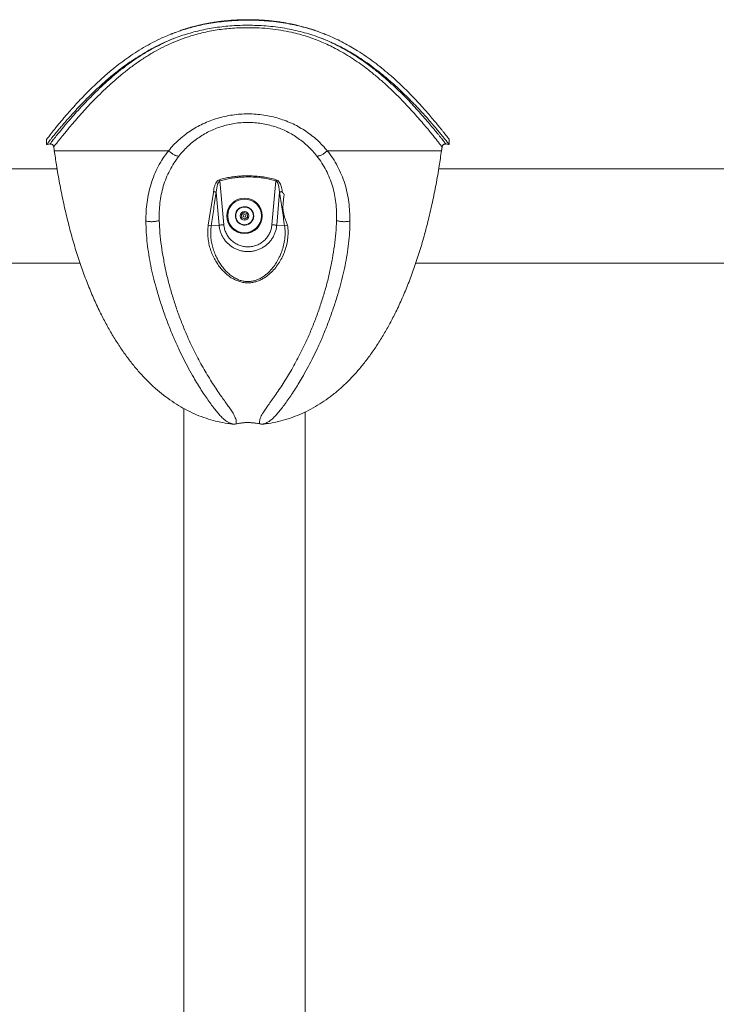
# Model space of a CAD drawing. Units: inches. Extents: x -17475 to 1020, y -133 to 182.
# Drawn here: x -167 to -142, y -23 to 13 of the extents above; entities that cross this region are included whole.
import ezdxf

# ---------------------------------------------------------------- set-up
doc = ezdxf.new("R2010")
doc.units = ezdxf.units.IN
doc.header["$MEASUREMENT"] = 0

msp = doc.modelspace()

# ---------------------------------------------------------------- linework, layer by layer
at = {"color": 7, "linetype": 'Continuous', "lineweight": 18}
for p, q in [((-161.425, 12.827), (-161.468, 12.813)), ((-156.488, 12.789), (-156.527, 12.802)), ((-156.421, 12.764), (-156.485, 12.788)), ((-161.812, 12.686), (-161.842, 12.674)), ((-166.477, 8.768), (-166.477, 8.579)), ((-151.548, 8.579), (-151.548, 8.769)), ((-166.09, 7.68), (-193.083, 7.68)), ((-125.192, 7.68), (-151.935, 7.68)), ((-160.062, 7.272), (-160.048, 7.228)), ((-160.048, 7.228), (-159.906, 5.602)), ((-158.12, 5.602), (-157.977, 7.228)), ((-157.963, 7.271), (-157.977, 7.228)), ((-160.082, 5.586), (-160.188, 6.807)), ((-157.837, 6.807), (-157.943, 5.586)), ((-159.253, 5.981), (-159.151, 6.055)), ((-159.24, 5.855), (-159.253, 5.981)), ((-159.124, 5.804), (-159.24, 5.855)), ((-159.151, 6.055), (-159.036, 6.004)), ((-159.022, 5.879), (-159.124, 5.804)), ((-159.036, 6.004), (-159.022, 5.879)), ((-160.371, 5.561), (-160.082, 5.586)), ((-159.056, 5.612), (-159.052, 5.599)), ((-159.007, 5.629), (-159.001, 5.616)), ((-157.654, 5.561), (-157.943, 5.586)), ((-193.083, 4.18), (-165.235, 4.18)), ((-152.79, 4.18), (-125.192, 4.18)), ((-161.388, -1.209), (-161.388, -101.592)), ((-156.888, -101.592), (-156.888, -1.339))]:
    msp.add_line(p, q, dxfattribs=at)
at = {"color": 8, "linetype": 'Continuous', "lineweight": 18}
for p, q in [((-161.956, 8.345), (-166.193, 8.345)), ((-156.07, 8.345), (-151.832, 8.345))]:
    msp.add_line(p, q, dxfattribs=at)
at = {"color": 7, "linetype": 'Continuous', "lineweight": 18, "flags": 128}
for points in [[(-166.214, 8.49), (-166.211, 8.472), (-166.209, 8.454), (-166.206, 8.436), (-166.203, 8.418), (-166.201, 8.4), (-166.198, 8.381), (-166.196, 8.363), (-166.193, 8.345)], [(-151.832, 8.345), (-151.829, 8.363), (-151.827, 8.381), (-151.824, 8.399), (-151.822, 8.417), (-151.819, 8.435), (-151.817, 8.453), (-151.814, 8.471), (-151.812, 8.489)], [(-160.048, 7.228), (-160.048, 7.228), (-160.072, 7.213), (-160.104, 7.173), (-160.136, 7.102), (-160.171, 6.956), (-160.188, 6.807), (-160.188, 6.807)], [(-157.837, 6.807), (-157.837, 6.807), (-157.863, 7.001), (-157.88, 7.072), (-157.904, 7.141), (-157.941, 7.201), (-157.967, 7.223), (-157.977, 7.228), (-157.977, 7.228)], [(-160.482, 5.583), (-160.446, 5.824), (-160.294, 6.792), (-160.294, 6.792)], [(-160.294, 6.792), (-160.294, 6.792), (-160.289, 6.831)]]:
    msp.add_lwpolyline(points, dxfattribs=at)
at = {"color": 7, "linetype": 'Continuous', "lineweight": 18}
for radius in [0.656, 0.625, 0.328, 0.164, 0.0469]:
    msp.add_circle((-159.138, 5.93), radius, dxfattribs=at)
for centre, radius, start, end in [((-159.138, 5.93), 0.342, 293.4812, 284.4812), ((-159.138, 5.93), 0.11, 126.2381, 186.2381), ((-159.138, 5.93), 0.11, 186.2381, 246.2381), ((-159.138, 5.93), 0.11, 66.2381, 126.2381), ((-159.138, 5.93), 0.11, 246.2381, 306.2381), ((-159.138, 5.93), 0.11, 6.2381, 66.2381), ((-159.138, 5.93), 0.11, 306.2381, 6.2381), ((-160.521, 5.105), 0.48, 71.8335, 85.3797), ((-157.504, 5.104), 0.481, 94.6365, 108.161)]:
    msp.add_arc(centre, radius, start, end, dxfattribs=at)
for points, knots in [([(-158.682, 13.18), (-158.785, 13.182), (-158.99, 13.188), (-159.298, 13.183), (-159.608, 13.167), (-159.919, 13.14), (-160.23, 13.101), (-160.533, 13.051), (-160.827, 12.99), (-161.111, 12.919), (-161.392, 12.836), (-161.668, 12.743), (-161.938, 12.639), (-162.234, 12.511), (-162.551, 12.356), (-162.883, 12.172), (-163.202, 11.974), (-163.508, 11.766), (-163.802, 11.549), (-164.107, 11.305), (-164.418, 11.035), (-164.732, 10.744), (-165.001, 10.477), (-165.231, 10.238), (-165.426, 10.027), (-165.608, 9.825), (-165.763, 9.646), (-165.896, 9.49), (-166.008, 9.355), (-166.111, 9.23), (-166.202, 9.116), (-166.283, 9.015), (-166.349, 8.931), (-166.402, 8.863), (-166.442, 8.812), (-166.467, 8.78), (-166.478, 8.765), (-166.476, 8.768), (-166.476, 8.768)], [0, 0, 0, 0, 0.022764, 0.045546, 0.068312, 0.091745, 0.115198, 0.13863, 0.161141, 0.18367, 0.206184, 0.229278, 0.252388, 0.275483, 0.307399, 0.339348, 0.371276, 0.404071, 0.436888, 0.469689, 0.512121, 0.554586, 0.59702, 0.629775, 0.662567, 0.69535, 0.728094, 0.754276, 0.78047, 0.806648, 0.833442, 0.860254, 0.887041, 0.913285, 0.939553, 0.965795, 0.993071, 1, 1, 1, 1]), ([(-156.643, 12.84), (-156.668, 12.849), (-156.759, 12.879), (-156.919, 12.926), (-157.114, 12.978), (-157.279, 13.017), (-157.444, 13.052), (-157.618, 13.085), (-157.825, 13.118), (-158.033, 13.146), (-158.242, 13.168), (-158.453, 13.185), (-158.666, 13.196), (-158.879, 13.202), (-159.094, 13.203), (-159.309, 13.198), (-159.523, 13.188), (-159.736, 13.172), (-159.948, 13.151), (-160.158, 13.124), (-160.366, 13.092), (-160.572, 13.054), (-160.775, 13.011), (-160.975, 12.962), (-161.158, 12.912), (-161.273, 12.876), (-161.323, 12.86)], [0, 0, 0, 0, 0.017257, 0.062592, 0.107316, 0.147117, 0.170768, 0.214992, 0.258997, 0.302895, 0.346776, 0.390717, 0.434791, 0.479089, 0.523677, 0.568136, 0.612533, 0.656923, 0.701283, 0.74559, 0.789821, 0.833958, 0.877998, 0.921799, 0.965909, 1, 1, 1, 1]), ([(-151.55, 8.768), (-151.55, 8.769), (-151.55, 8.769), (-151.567, 8.792), (-151.596, 8.829), (-151.634, 8.877), (-151.681, 8.938), (-151.739, 9.011), (-151.807, 9.096), (-151.894, 9.205), (-152.006, 9.342), (-152.147, 9.511), (-152.305, 9.696), (-152.48, 9.895), (-152.671, 10.106), (-152.894, 10.344), (-153.154, 10.609), (-153.456, 10.898), (-153.756, 11.167), (-154.05, 11.411), (-154.331, 11.63), (-154.628, 11.844), (-154.918, 12.035), (-155.196, 12.202), (-155.461, 12.348), (-155.738, 12.486), (-156.028, 12.615), (-156.33, 12.734), (-156.641, 12.84), (-156.96, 12.932), (-157.286, 13.01), (-157.622, 13.075), (-157.969, 13.125), (-158.324, 13.162), (-158.563, 13.174), (-158.682, 13.18)], [0, 0, 0, 0, 0.020677, 0.049426, 0.073119, 0.096831, 0.120526, 0.144813, 0.169116, 0.193405, 0.227821, 0.262272, 0.296698, 0.332065, 0.367456, 0.402829, 0.447246, 0.491698, 0.536117, 0.570398, 0.604716, 0.639025, 0.673293, 0.699955, 0.726629, 0.753286, 0.780578, 0.807889, 0.835176, 0.86213, 0.889108, 0.916059, 0.94403, 0.97203, 1, 1, 1, 1]), ([(-151.55, 8.579), (-151.55, 8.579), (-151.55, 8.58), (-151.569, 8.603), (-151.599, 8.641), (-151.638, 8.69), (-151.687, 8.751), (-151.747, 8.825), (-151.817, 8.911), (-151.907, 9.02), (-152.022, 9.158), (-152.166, 9.326), (-152.326, 9.511), (-152.504, 9.71), (-152.698, 9.92), (-152.925, 10.158), (-153.187, 10.422), (-153.492, 10.71), (-153.794, 10.978), (-154.089, 11.223), (-154.371, 11.442), (-154.669, 11.656), (-154.959, 11.847), (-155.237, 12.015), (-155.501, 12.161), (-155.777, 12.299), (-156.066, 12.428), (-156.367, 12.547), (-156.676, 12.653), (-156.991, 12.745), (-157.312, 12.822), (-157.644, 12.887), (-157.986, 12.937), (-158.336, 12.972), (-158.672, 12.992), (-158.992, 12.998), (-159.295, 12.994), (-159.6, 12.978), (-159.907, 12.951), (-160.213, 12.913), (-160.512, 12.863), (-160.802, 12.802), (-161.084, 12.73), (-161.362, 12.648), (-161.636, 12.554), (-161.904, 12.451), (-162.199, 12.323), (-162.516, 12.166), (-162.849, 11.98), (-163.17, 11.781), (-163.477, 11.571), (-163.772, 11.353), (-164.078, 11.108), (-164.391, 10.84), (-164.705, 10.55), (-164.974, 10.285), (-165.205, 10.049), (-165.402, 9.84), (-165.584, 9.639), (-165.742, 9.461), (-165.878, 9.305), (-165.993, 9.169), (-166.099, 9.043), (-166.193, 8.929), (-166.276, 8.828), (-166.345, 8.743), (-166.399, 8.675), (-166.44, 8.624), (-166.466, 8.591), (-166.478, 8.576), (-166.476, 8.579), (-166.475, 8.579)], [0, 0, 0, 0, 0.010513, 0.024696, 0.036422, 0.048156, 0.059883, 0.071903, 0.083931, 0.095952, 0.112764, 0.129593, 0.14641, 0.163689, 0.180979, 0.198261, 0.219877, 0.241511, 0.263128, 0.279811, 0.296512, 0.313208, 0.329885, 0.342806, 0.355732, 0.368651, 0.381873, 0.395106, 0.408326, 0.421277, 0.43424, 0.44719, 0.460624, 0.474073, 0.487507, 0.498997, 0.510496, 0.521986, 0.533809, 0.545641, 0.557464, 0.568898, 0.580341, 0.591776, 0.603505, 0.615242, 0.626972, 0.64337, 0.659786, 0.676191, 0.693039, 0.709899, 0.72675, 0.748381, 0.770029, 0.791661, 0.808358, 0.825074, 0.841786, 0.858478, 0.872075, 0.885679, 0.899275, 0.913196, 0.927126, 0.941044, 0.954672, 0.968313, 0.981941, 0.996101, 1, 1, 1, 1]), ([(-161.83, 12.679), (-161.755, 12.709), (-161.654, 12.75), (-161.549, 12.785), (-161.523, 12.793)], [0, 0, 0, 0, 0.746697, 1, 1, 1, 1]), ([(-161.328, 12.859), (-161.342, 12.855), (-161.407, 12.835), (-161.47, 12.813), (-161.52, 12.795)], [0, 0, 0, 0, 0.214126, 1, 1, 1, 1]), ([(-156.583, 12.822), (-156.585, 12.823), (-156.624, 12.836), (-156.664, 12.848), (-156.702, 12.86)], [0, 0, 0, 0, 0.054236, 1, 1, 1, 1]), ([(-162.252, 12.285), (-162.226, 12.298), (-162.082, 12.373), (-161.917, 12.446), (-161.774, 12.5), (-161.761, 12.505)], [0, 0, 0, 0, 0.1684206, 0.9205561, 1, 1, 1, 1]), ([(-161.83, 12.68), (-161.838, 12.677), (-161.855, 12.67), (-161.872, 12.663), (-161.881, 12.66)], [0, 0, 0, 0, 0.499961, 1, 1, 1, 1]), ([(-161.813, 12.688), (-161.821, 12.684), (-161.837, 12.678), (-161.854, 12.671), (-161.862, 12.668)], [0, 0, 0, 0, 0.522629, 1, 1, 1, 1]), ([(-156.272, 12.508), (-156.25, 12.5), (-156.135, 12.456), (-155.936, 12.366), (-155.758, 12.281), (-155.67, 12.235), (-155.666, 12.233)], [0, 0, 0, 0, 0.10341, 0.542708, 0.981744, 1, 1, 1, 1]), ([(-156.153, 12.664), (-156.161, 12.667), (-156.178, 12.674), (-156.194, 12.68), (-156.203, 12.684)], [0, 0, 0, 0, 0.4771939, 1, 1, 1, 1]), ([(-156.144, 12.658), (-156.159, 12.665), (-156.176, 12.673), (-156.194, 12.68), (-156.196, 12.68)], [0, 0, 0, 0, 0.889857, 1, 1, 1, 1]), ([(-161.956, 8.345), (-161.898, 8.413), (-161.782, 8.549), (-161.59, 8.736), (-161.383, 8.911), (-161.162, 9.071), (-160.928, 9.215), (-160.68, 9.344), (-160.421, 9.455), (-160.151, 9.547), (-159.872, 9.62), (-159.587, 9.673), (-159.296, 9.705), (-159.004, 9.715), (-158.712, 9.703), (-158.422, 9.671), (-158.138, 9.617), (-157.861, 9.543), (-157.594, 9.451), (-157.337, 9.34), (-157.091, 9.212), (-156.857, 9.067), (-156.637, 8.907), (-156.432, 8.733), (-156.242, 8.547), (-156.127, 8.413), (-156.07, 8.345)], [0, 0, 0, 0, 0.0415928, 0.0829347, 0.1241852, 0.1660966, 0.2076383, 0.2489824, 0.2913038, 0.333207, 0.3749017, 0.417224, 0.4593012, 0.5013404, 0.5432917, 0.5852811, 0.6275218, 0.6687981, 0.7102968, 0.7522071, 0.7935061, 0.835002, 0.8768675, 0.9177679, 0.95876, 1, 1, 1, 1]), ([(-156.452, 8.144), (-156.503, 8.206), (-156.604, 8.329), (-156.771, 8.5), (-156.95, 8.659), (-157.142, 8.805), (-157.346, 8.938), (-157.561, 9.055), (-157.784, 9.157), (-158.016, 9.241), (-158.256, 9.308), (-158.502, 9.357), (-158.753, 9.387), (-159.005, 9.398), (-159.258, 9.388), (-159.509, 9.36), (-159.756, 9.312), (-159.997, 9.245), (-160.232, 9.161), (-160.457, 9.059), (-160.673, 8.941), (-160.877, 8.809), (-161.071, 8.662), (-161.252, 8.502), (-161.421, 8.33), (-161.522, 8.206), (-161.573, 8.144)], [0, 0, 0, 0, 0.042029, 0.083719, 0.125286, 0.166946, 0.208896, 0.250607, 0.291907, 0.333078, 0.374428, 0.416161, 0.457533, 0.498687, 0.539989, 0.581671, 0.623197, 0.66462, 0.706303, 0.74821, 0.789918, 0.831655, 0.873653, 0.915762, 0.957814, 1, 1, 1, 1]), ([(-166.478, 8.577), (-166.457, 8.58), (-166.415, 8.586), (-166.373, 8.592), (-166.352, 8.595)], [0, 0, 0, 0, 0.5000025, 1, 1, 1, 1]), ([(-166.353, 8.594), (-166.346, 8.595), (-166.33, 8.596), (-166.304, 8.592), (-166.277, 8.581), (-166.252, 8.563), (-166.232, 8.541), (-166.22, 8.516), (-166.214, 8.499), (-166.214, 8.49), (-166.214, 8.49)], [0, 0, 0, 0, 0.101807, 0.249693, 0.404773, 0.562393, 0.721971, 0.864344, 0.993284, 1, 1, 1, 1]), ([(-151.811, 8.489), (-151.81, 8.494), (-151.808, 8.508), (-151.799, 8.53), (-151.782, 8.555), (-151.759, 8.575), (-151.732, 8.589), (-151.705, 8.595), (-151.685, 8.596), (-151.675, 8.594), (-151.672, 8.594)], [0, 0, 0, 0, 0.072564, 0.219539, 0.374078, 0.531409, 0.691862, 0.83481, 0.964269, 1, 1, 1, 1]), ([(-151.673, 8.595), (-151.652, 8.592), (-151.61, 8.586), (-151.568, 8.58), (-151.547, 8.577)], [0, 0, 0, 0, 0.4999964, 1, 1, 1, 1]), ([(-166.192, 8.345), (-166.167, 8.169), (-166.109, 7.764), (-165.999, 7.139), (-165.866, 6.471), (-165.716, 5.821), (-165.551, 5.188), (-165.371, 4.577), (-165.176, 3.99), (-164.967, 3.428), (-164.744, 2.89), (-164.515, 2.395), (-164.282, 1.941), (-164.048, 1.528), (-163.804, 1.136), (-163.549, 0.766), (-163.286, 0.421), (-163.013, 0.1), (-162.733, -0.196), (-162.443, -0.469), (-162.142, -0.72), (-161.83, -0.947), (-161.506, -1.151), (-161.172, -1.329), (-160.829, -1.481), (-160.48, -1.605), (-160.123, -1.7), (-159.823, -1.761), (-159.64, -1.779), (-159.579, -1.785)], [0, 0, 0, 0, 0.041208, 0.094672, 0.146826, 0.198684, 0.249156, 0.298239, 0.345929, 0.39223, 0.437151, 0.480704, 0.518374, 0.554999, 0.590605, 0.625225, 0.658904, 0.691112, 0.722516, 0.753181, 0.783184, 0.813142, 0.842607, 0.871695, 0.90053, 0.929251, 0.957488, 0.985897, 1, 1, 1, 1]), ([(-162.796, 5.735), (-162.794, 5.853), (-162.791, 6.09), (-162.757, 6.441), (-162.697, 6.785), (-162.609, 7.122), (-162.492, 7.45), (-162.343, 7.765), (-162.168, 8.067), (-162.027, 8.252), (-161.956, 8.345)], [0, 0, 0, 0, 0.124647, 0.248465, 0.372036, 0.496137, 0.621681, 0.74757, 0.873344, 1, 1, 1, 1]), ([(-161.573, 8.144), (-161.636, 8.059), (-161.761, 7.89), (-161.917, 7.615), (-162.05, 7.328), (-162.154, 7.029), (-162.231, 6.722), (-162.281, 6.408), (-162.305, 6.086), (-162.303, 5.868), (-162.302, 5.759)], [0, 0, 0, 0, 0.124964, 0.249443, 0.37437, 0.499283, 0.623181, 0.747217, 0.872523, 1, 1, 1, 1]), ([(-161.956, 8.345), (-161.938, 8.33), (-161.904, 8.299), (-161.852, 8.258), (-161.801, 8.222), (-161.751, 8.193), (-161.703, 8.171), (-161.657, 8.155), (-161.613, 8.145), (-161.586, 8.144), (-161.573, 8.144)], [0, 0, 0, 0, 0.139365, 0.266819, 0.385681, 0.500004, 0.614332, 0.733188, 0.860648, 1, 1, 1, 1]), ([(-158.446, -1.785), (-158.381, -1.778), (-158.191, -1.759), (-157.883, -1.696), (-157.522, -1.597), (-157.173, -1.471), (-156.835, -1.32), (-156.508, -1.144), (-156.19, -0.943), (-155.879, -0.717), (-155.576, -0.464), (-155.281, -0.186), (-154.997, 0.117), (-154.722, 0.443), (-154.459, 0.79), (-154.208, 1.156), (-153.968, 1.542), (-153.739, 1.949), (-153.509, 2.397), (-153.282, 2.888), (-153.059, 3.425), (-152.85, 3.987), (-152.656, 4.572), (-152.477, 5.177), (-152.314, 5.801), (-152.165, 6.442), (-152.032, 7.104), (-151.92, 7.74), (-151.861, 8.157), (-151.835, 8.345)], [0, 0, 0, 0, 0.015139, 0.044053, 0.072797, 0.101521, 0.129854, 0.158436, 0.187387, 0.216815, 0.247369, 0.278611, 0.310622, 0.343469, 0.377214, 0.411276, 0.44629, 0.482288, 0.519294, 0.562752, 0.60757, 0.653762, 0.701338, 0.7503, 0.799735, 0.8505, 0.902586, 0.955982, 1, 1, 1, 1]), ([(-156.07, 8.345), (-156.087, 8.33), (-156.121, 8.299), (-156.173, 8.258), (-156.225, 8.222), (-156.274, 8.193), (-156.322, 8.171), (-156.368, 8.155), (-156.413, 8.145), (-156.439, 8.144), (-156.452, 8.144)], [0, 0, 0, 0, 0.139347, 0.266798, 0.385667, 0.500005, 0.61434, 0.73321, 0.860661, 1, 1, 1, 1]), ([(-155.723, 5.759), (-155.722, 5.869), (-155.72, 6.087), (-155.745, 6.41), (-155.795, 6.726), (-155.872, 7.034), (-155.977, 7.332), (-156.109, 7.618), (-156.265, 7.891), (-156.39, 8.059), (-156.452, 8.144)], [0, 0, 0, 0, 0.127821, 0.253663, 0.378255, 0.502765, 0.62768, 0.751665, 0.875464, 1, 1, 1, 1]), ([(-156.07, 8.345), (-155.999, 8.253), (-155.858, 8.068), (-155.683, 7.768), (-155.535, 7.454), (-155.417, 7.127), (-155.329, 6.789), (-155.269, 6.443), (-155.235, 6.091), (-155.231, 5.854), (-155.229, 5.735)], [0, 0, 0, 0, 0.1262238, 0.2513135, 0.3762574, 0.5018086, 0.62653, 0.7506607, 0.8750113, 1, 1, 1, 1]), ([(-160.062, 7.272), (-159.995, 7.291), (-159.862, 7.329), (-159.656, 7.368), (-159.446, 7.395), (-159.197, 7.413), (-158.938, 7.416), (-158.671, 7.403), (-158.433, 7.378), (-158.196, 7.338), (-158.041, 7.293), (-157.963, 7.271)], [0, 0, 0, 0, 0.097965, 0.195953, 0.295687, 0.395437, 0.548855, 0.66063, 0.772386, 0.886213, 1, 1, 1, 1]), ([(-157.977, 7.228), (-158.044, 7.248), (-158.177, 7.287), (-158.381, 7.327), (-158.625, 7.359), (-158.91, 7.376), (-159.194, 7.372), (-159.438, 7.354), (-159.643, 7.327), (-159.847, 7.288), (-159.981, 7.248), (-160.048, 7.228)], [0, 0, 0, 0, 0.098957, 0.198082, 0.29712, 0.451011, 0.604921, 0.70291, 0.800882, 0.900454, 1, 1, 1, 1]), ([(-160.289, 6.831), (-160.284, 6.866), (-160.273, 6.937), (-160.245, 7.041), (-160.206, 7.135), (-160.158, 7.209), (-160.107, 7.254), (-160.074, 7.267), (-160.062, 7.272)], [0, 0, 0, 0, 0.208547, 0.417261, 0.624508, 0.800733, 0.926641, 1, 1, 1, 1]), ([(-157.963, 7.271), (-157.944, 7.263), (-157.911, 7.248), (-157.875, 7.214), (-157.841, 7.17), (-157.808, 7.109), (-157.777, 7.026), (-157.752, 6.934), (-157.741, 6.865), (-157.736, 6.831)], [0, 0, 0, 0, 0.1174331, 0.1994852, 0.2817501, 0.4393256, 0.5974009, 0.7986213, 1, 1, 1, 1]), ([(-160.188, 6.807), (-160.22, 6.599), (-160.283, 6.185), (-160.342, 5.769), (-160.371, 5.561)], [0, 0, 0, 0, 0.499962, 1, 1, 1, 1]), ([(-160.188, 6.807), (-160.195, 6.809), (-160.209, 6.814), (-160.234, 6.821), (-160.261, 6.827), (-160.28, 6.829), (-160.289, 6.831)], [0, 0, 0, 0, 0.249995, 0.499997, 0.749995, 1, 1, 1, 1]), ([(-157.736, 6.831), (-157.745, 6.83), (-157.764, 6.827), (-157.791, 6.821), (-157.816, 6.815), (-157.83, 6.81), (-157.837, 6.807)], [0, 0, 0, 0, 0.25, 0.500005, 0.749996, 1, 1, 1, 1]), ([(-157.654, 5.561), (-157.683, 5.769), (-157.742, 6.185), (-157.805, 6.6), (-157.837, 6.807)], [0, 0, 0, 0, 0.499979, 1, 1, 1, 1]), ([(-157.73, 6.79), (-157.73, 6.79), (-157.647, 6.79), (-157.788, 6.156), (-157.652, 5.838), (-157.543, 5.583)], [0, 0, 0, 0, 0, 0.199471, 1, 1, 1, 1]), ([(-157.736, 6.831), (-157.733, 6.818), (-157.731, 6.804), (-157.73, 6.79), (-157.73, 6.79)], [0, 0, 0, 0, 0.999778, 1, 1, 1, 1]), ([(-162.796, 5.735), (-162.773, 5.731), (-162.73, 5.724), (-162.663, 5.717), (-162.597, 5.714), (-162.532, 5.715), (-162.47, 5.72), (-162.411, 5.729), (-162.353, 5.742), (-162.32, 5.753), (-162.302, 5.759)], [0, 0, 0, 0, 0.141746, 0.269691, 0.387539, 0.499999, 0.61246, 0.730306, 0.85825, 1, 1, 1, 1]), ([(-159.58, -1.789), (-159.582, -1.788), (-159.586, -1.787), (-159.616, -1.777), (-159.654, -1.764), (-159.698, -1.745), (-159.764, -1.712), (-159.853, -1.653), (-159.962, -1.556), (-160.076, -1.436), (-160.196, -1.293), (-160.325, -1.129), (-160.459, -0.945), (-160.599, -0.745), (-160.74, -0.531), (-160.882, -0.304), (-161.04, -0.04), (-161.211, 0.265), (-161.392, 0.611), (-161.577, 0.99), (-161.764, 1.406), (-161.949, 1.858), (-162.12, 2.321), (-162.278, 2.794), (-162.412, 3.247), (-162.527, 3.678), (-162.618, 4.084), (-162.692, 4.493), (-162.748, 4.905), (-162.787, 5.32), (-162.793, 5.596), (-162.796, 5.735)], [0, 0, 0, 0, 0.01314, 0.026221, 0.039237, 0.052257, 0.065295, 0.097922, 0.130264, 0.16237, 0.194397, 0.226515, 0.258816, 0.290839, 0.322605, 0.354245, 0.38586, 0.427977, 0.469643, 0.510961, 0.560266, 0.609425, 0.658574, 0.707756, 0.756792, 0.797455, 0.837971, 0.8784, 0.918816, 0.959306, 1, 1, 1, 1]), ([(-162.302, 5.759), (-162.295, 5.604), (-162.28, 5.293), (-162.224, 4.824), (-162.15, 4.356), (-162.057, 3.885), (-161.943, 3.414), (-161.809, 2.948), (-161.66, 2.487), (-161.496, 2.037), (-161.318, 1.598), (-161.145, 1.212), (-160.982, 0.876), (-160.832, 0.587), (-160.677, 0.307), (-160.519, 0.037), (-160.36, -0.221), (-160.202, -0.464), (-160.053, -0.682), (-159.916, -0.877), (-159.794, -1.047), (-159.683, -1.204), (-159.598, -1.329), (-159.537, -1.432), (-159.495, -1.515), (-159.463, -1.597), (-159.443, -1.675), (-159.44, -1.737), (-159.45, -1.775), (-159.453, -1.78), (-159.455, -1.782)], [0, 0, 0, 0, 0.046752, 0.093712, 0.140856, 0.188172, 0.236069, 0.284622, 0.333313, 0.381974, 0.430658, 0.479515, 0.514616, 0.549986, 0.585743, 0.621721, 0.657752, 0.693996, 0.730649, 0.763117, 0.795476, 0.827783, 0.860145, 0.879647, 0.899337, 0.919404, 0.940102, 0.961883, 0.980859, 1, 1, 1, 1]), ([(-157.543, 5.583), (-157.536, 5.526), (-157.522, 5.411), (-157.522, 5.237), (-157.538, 5.04), (-157.58, 4.821), (-157.655, 4.585), (-157.754, 4.363), (-157.875, 4.157), (-158.016, 3.969), (-158.16, 3.819), (-158.296, 3.705), (-158.421, 3.62), (-158.551, 3.55), (-158.688, 3.497), (-158.834, 3.46), (-158.992, 3.444), (-159.157, 3.454), (-159.317, 3.49), (-159.476, 3.55), (-159.631, 3.635), (-159.782, 3.746), (-159.921, 3.874), (-160.047, 4.018), (-160.159, 4.174), (-160.26, 4.345), (-160.348, 4.532), (-160.42, 4.735), (-160.471, 4.943), (-160.499, 5.156), (-160.507, 5.37), (-160.49, 5.512), (-160.482, 5.583)], [0, 0, 0, 0, 0.029548, 0.059166, 0.088727, 0.131723, 0.174875, 0.217902, 0.25951, 0.301224, 0.342781, 0.368865, 0.394995, 0.421027, 0.445139, 0.469234, 0.496675, 0.524113, 0.551245, 0.578406, 0.610299, 0.642228, 0.675967, 0.709862, 0.743802, 0.777599, 0.815133, 0.852747, 0.890266, 0.926821, 0.963476, 1, 1, 1, 1]), ([(-160.371, 5.561), (-160.379, 5.493), (-160.395, 5.359), (-160.389, 5.156), (-160.364, 4.954), (-160.318, 4.755), (-160.253, 4.56), (-160.172, 4.379), (-160.08, 4.212), (-159.977, 4.06), (-159.86, 3.918), (-159.731, 3.791), (-159.591, 3.681), (-159.447, 3.596), (-159.298, 3.536), (-159.148, 3.5), (-158.993, 3.491), (-158.845, 3.506), (-158.708, 3.543), (-158.581, 3.596), (-158.459, 3.666), (-158.344, 3.751), (-158.216, 3.864), (-158.084, 4.011), (-157.953, 4.196), (-157.843, 4.396), (-157.752, 4.611), (-157.684, 4.837), (-157.646, 5.046), (-157.632, 5.234), (-157.633, 5.398), (-157.647, 5.506), (-157.654, 5.561)], [0, 0, 0, 0, 0.036329, 0.072781, 0.109144, 0.146918, 0.184783, 0.222573, 0.25669, 0.29094, 0.325145, 0.359197, 0.391058, 0.422876, 0.449642, 0.476372, 0.503263, 0.530158, 0.553911, 0.577686, 0.60369, 0.629801, 0.655866, 0.697832, 0.739951, 0.78197, 0.825245, 0.868632, 0.911874, 0.941237, 0.970652, 1, 1, 1, 1]), ([(-159.906, 5.602), (-159.922, 5.6), (-159.955, 5.597), (-160.002, 5.593), (-160.045, 5.589), (-160.069, 5.587), (-160.082, 5.586)], [0, 0, 0, 0, 0.255088, 0.499993, 0.744906, 1, 1, 1, 1]), ([(-157.943, 5.586), (-157.949, 5.542), (-157.96, 5.454), (-157.996, 5.326), (-158.048, 5.204), (-158.114, 5.088), (-158.193, 4.982), (-158.286, 4.886), (-158.389, 4.803), (-158.502, 4.733), (-158.623, 4.677), (-158.749, 4.636), (-158.88, 4.612), (-159.013, 4.604), (-159.145, 4.612), (-159.276, 4.636), (-159.403, 4.677), (-159.523, 4.733), (-159.636, 4.803), (-159.739, 4.886), (-159.832, 4.982), (-159.911, 5.088), (-159.978, 5.204), (-160.029, 5.326), (-160.065, 5.454), (-160.076, 5.542), (-160.082, 5.586)], [0, 0, 0, 0, 0.041666, 0.083332, 0.124999, 0.166665, 0.208332, 0.249999, 0.291666, 0.333332, 0.375, 0.416666, 0.458333, 0.5, 0.541667, 0.583334, 0.625, 0.666668, 0.708334, 0.750001, 0.791668, 0.833335, 0.875001, 0.916668, 0.958334, 1, 1, 1, 1]), ([(-159.906, 5.602), (-159.898, 5.547), (-159.882, 5.437), (-159.821, 5.281), (-159.734, 5.139), (-159.622, 5.015), (-159.489, 4.914), (-159.339, 4.839), (-159.179, 4.794), (-159.013, 4.778), (-158.846, 4.794), (-158.686, 4.839), (-158.536, 4.914), (-158.403, 5.015), (-158.291, 5.139), (-158.204, 5.281), (-158.143, 5.437), (-158.127, 5.547), (-158.12, 5.602)], [0, 0, 0, 0, 0.062504, 0.125002, 0.187499, 0.250001, 0.3125, 0.375, 0.4375, 0.5, 0.5625, 0.625, 0.6875, 0.749999, 0.812501, 0.874998, 0.937496, 1, 1, 1, 1]), ([(-158.57, -1.782), (-158.572, -1.78), (-158.575, -1.775), (-158.584, -1.739), (-158.583, -1.687), (-158.568, -1.617), (-158.539, -1.534), (-158.494, -1.441), (-158.429, -1.333), (-158.343, -1.204), (-158.231, -1.048), (-158.109, -0.877), (-157.972, -0.683), (-157.824, -0.464), (-157.665, -0.221), (-157.506, 0.036), (-157.348, 0.306), (-157.194, 0.587), (-157.044, 0.876), (-156.88, 1.211), (-156.707, 1.597), (-156.529, 2.036), (-156.365, 2.487), (-156.216, 2.948), (-156.082, 3.413), (-155.968, 3.885), (-155.875, 4.355), (-155.801, 4.824), (-155.745, 5.292), (-155.73, 5.604), (-155.723, 5.759)], [0, 0, 0, 0, 0.019137, 0.038113, 0.056353, 0.073788, 0.09624, 0.118171, 0.139844, 0.1722, 0.204501, 0.236854, 0.269317, 0.305966, 0.342203, 0.378228, 0.4142, 0.449954, 0.485324, 0.520429, 0.569297, 0.617994, 0.666667, 0.715385, 0.763914, 0.811795, 0.859108, 0.906256, 0.953227, 1, 1, 1, 1]), ([(-155.229, 5.735), (-155.232, 5.596), (-155.238, 5.319), (-155.277, 4.905), (-155.333, 4.493), (-155.407, 4.084), (-155.498, 3.677), (-155.613, 3.247), (-155.747, 2.794), (-155.905, 2.321), (-156.076, 1.857), (-156.261, 1.405), (-156.448, 0.99), (-156.633, 0.61), (-156.815, 0.264), (-156.986, -0.04), (-157.143, -0.305), (-157.286, -0.531), (-157.427, -0.745), (-157.566, -0.946), (-157.701, -1.129), (-157.829, -1.293), (-157.95, -1.436), (-158.063, -1.556), (-158.173, -1.653), (-158.261, -1.712), (-158.328, -1.745), (-158.371, -1.764), (-158.409, -1.777), (-158.439, -1.787), (-158.443, -1.788), (-158.445, -1.789)], [0, 0, 0, 0, 0.040712, 0.081212, 0.121634, 0.162064, 0.202575, 0.24323, 0.292237, 0.341448, 0.390612, 0.439786, 0.4891, 0.530423, 0.572089, 0.614201, 0.645811, 0.677446, 0.709208, 0.741226, 0.773521, 0.805634, 0.837655, 0.869756, 0.902093, 0.934715, 0.947751, 0.960769, 0.973784, 0.986863, 1, 1, 1, 1]), ([(-158.12, 5.602), (-158.103, 5.6), (-158.07, 5.597), (-158.023, 5.593), (-157.98, 5.589), (-157.956, 5.587), (-157.943, 5.586)], [0, 0, 0, 0, 0.255088, 0.499993, 0.744906, 1, 1, 1, 1]), ([(-155.229, 5.735), (-155.252, 5.731), (-155.295, 5.724), (-155.363, 5.717), (-155.429, 5.714), (-155.493, 5.715), (-155.555, 5.72), (-155.615, 5.729), (-155.672, 5.742), (-155.706, 5.753), (-155.723, 5.759)], [0, 0, 0, 0, 0.14174, 0.26968, 0.387534, 0.500002, 0.612469, 0.730321, 0.858266, 1, 1, 1, 1]), ([(-159.58, -1.789), (-159.559, -1.79), (-159.517, -1.793), (-159.475, -1.786), (-159.455, -1.782)], [0, 0, 0, 0, 0.499998, 1, 1, 1, 1]), ([(-159.455, -1.782), (-159.434, -1.778), (-159.389, -1.767), (-159.326, -1.757), (-159.269, -1.749), (-159.22, -1.743), (-159.173, -1.739), (-159.125, -1.735), (-159.092, -1.734), (-159.075, -1.733), (-159.074, -1.733)], [0, 0, 0, 0, 0.16594, 0.359775, 0.49658, 0.617941, 0.742323, 0.868847, 0.995442, 1, 1, 1, 1]), ([(-159.074, -1.733), (-159.074, -1.733), (-159.072, -1.733), (-159.062, -1.732), (-159.046, -1.731), (-159.029, -1.731), (-159.017, -1.731), (-159.013, -1.731)], [0, 0, 0, 0, 0.181878, 0.405207, 0.629288, 0.853783, 1, 1, 1, 1]), ([(-159.013, -1.731), (-159.006, -1.731), (-158.992, -1.731), (-158.973, -1.732), (-158.959, -1.733), (-158.951, -1.733), (-158.951, -1.733), (-158.951, -1.733)], [0, 0, 0, 0, 0.2237128, 0.447402, 0.6716381, 0.8962099, 1, 1, 1, 1]), ([(-158.951, -1.733), (-158.94, -1.734), (-158.91, -1.735), (-158.865, -1.738), (-158.811, -1.742), (-158.743, -1.75), (-158.661, -1.762), (-158.601, -1.776), (-158.57, -1.783)], [0, 0, 0, 0, 0.0899893, 0.2279381, 0.355259, 0.5156054, 0.7591185, 1, 1, 1, 1]), ([(-158.57, -1.782), (-158.55, -1.786), (-158.508, -1.793), (-158.466, -1.79), (-158.445, -1.789)], [0, 0, 0, 0, 0.500002, 1, 1, 1, 1])]:
    msp.add_open_spline(points, degree=3, knots=knots, dxfattribs=at)
at = {"color": 8, "linetype": 'Continuous', "lineweight": 18}
for points, knots in [([(-161.523, 12.793), (-161.458, 12.816), (-161.301, 12.87), (-161.046, 12.943), (-160.759, 13.014), (-160.468, 13.073), (-160.169, 13.122), (-159.863, 13.159), (-159.552, 13.184), (-159.235, 13.198), (-158.915, 13.201), (-158.592, 13.191), (-158.268, 13.169), (-157.942, 13.133), (-157.616, 13.084), (-157.277, 13.018), (-156.926, 12.929), (-156.671, 12.855), (-156.543, 12.808), (-156.53, 12.804)], [0, 0, 0, 0, 0.042405, 0.101917, 0.160621, 0.219372, 0.278075, 0.338555, 0.399086, 0.459566, 0.521778, 0.584044, 0.646256, 0.710576, 0.774959, 0.839279, 0.915434, 0.991691, 1, 1, 1, 1]), ([(-159.013, 12.907), (-159.083, 12.907), (-159.25, 12.905), (-159.512, 12.893), (-159.797, 12.87), (-160.082, 12.835), (-160.367, 12.789), (-160.65, 12.731), (-160.969, 12.651), (-161.321, 12.543), (-161.702, 12.4), (-162.069, 12.235), (-162.428, 12.048), (-162.776, 11.841), (-163.112, 11.618), (-163.432, 11.383), (-163.737, 11.14), (-164.027, 10.89), (-164.303, 10.636), (-164.565, 10.382), (-164.813, 10.129), (-165.045, 9.881), (-165.262, 9.641), (-165.461, 9.412), (-165.621, 9.224), (-165.746, 9.073), (-165.843, 8.954), (-165.931, 8.846), (-166.008, 8.749), (-166.075, 8.665), (-166.129, 8.597), (-166.17, 8.545), (-166.197, 8.509), (-166.212, 8.49), (-166.212, 8.49), (-166.212, 8.49)], [0, 0, 0, 0, 0.016625, 0.039058, 0.061508, 0.08394, 0.107039, 0.130157, 0.153256, 0.186882, 0.220512, 0.254913, 0.289318, 0.325875, 0.362469, 0.39904, 0.43658, 0.474144, 0.511688, 0.550346, 0.589026, 0.627681, 0.667311, 0.706971, 0.746589, 0.772617, 0.798659, 0.824684, 0.851356, 0.878048, 0.904715, 0.930749, 0.956806, 0.982837, 1, 1, 1, 1]), ([(-151.813, 8.49), (-151.813, 8.489), (-151.812, 8.488), (-151.822, 8.501), (-151.844, 8.53), (-151.88, 8.575), (-151.932, 8.642), (-152.008, 8.737), (-152.112, 8.867), (-152.236, 9.02), (-152.383, 9.198), (-152.551, 9.397), (-152.742, 9.617), (-152.952, 9.851), (-153.182, 10.097), (-153.431, 10.353), (-153.699, 10.615), (-153.986, 10.88), (-154.294, 11.145), (-154.596, 11.385), (-154.889, 11.6), (-155.169, 11.789), (-155.462, 11.97), (-155.746, 12.127), (-156.017, 12.262), (-156.273, 12.377), (-156.539, 12.482), (-156.816, 12.578), (-157.102, 12.663), (-157.425, 12.744), (-157.785, 12.813), (-158.186, 12.867), (-158.596, 12.901), (-158.874, 12.905), (-159.013, 12.907)], [0, 0, 0, 0, 0.010279, 0.034804, 0.06015, 0.08552, 0.110869, 0.145858, 0.180851, 0.216569, 0.252291, 0.290475, 0.328697, 0.366893, 0.406128, 0.445391, 0.484631, 0.524443, 0.56428, 0.604087, 0.634803, 0.665557, 0.696299, 0.727, 0.750777, 0.774567, 0.798339, 0.822739, 0.847158, 0.871554, 0.903251, 0.934948, 0.967474, 1, 1, 1, 1]), ([(-166.353, 8.596), (-166.353, 8.596), (-166.354, 8.595), (-166.34, 8.613), (-166.313, 8.648), (-166.272, 8.7), (-166.219, 8.767), (-166.156, 8.847), (-166.08, 8.941), (-165.993, 9.048), (-165.895, 9.168), (-165.77, 9.317), (-165.613, 9.501), (-165.419, 9.722), (-165.205, 9.958), (-164.971, 10.207), (-164.717, 10.465), (-164.45, 10.721), (-164.173, 10.973), (-163.886, 11.218), (-163.579, 11.461), (-163.252, 11.699), (-162.901, 11.929), (-162.569, 12.126), (-162.345, 12.238), (-162.252, 12.285)], [0, 0, 0, 0, 0.0196242, 0.05592, 0.0922544, 0.1285543, 0.1635863, 0.1986485, 0.2336861, 0.2696414, 0.3056219, 0.3415828, 0.3938769, 0.4462233, 0.498533, 0.5522801, 0.6060643, 0.6598165, 0.7098886, 0.7599862, 0.810053, 0.8613264, 0.912636, 0.9638903, 1, 1, 1, 1]), ([(-155.666, 12.233), (-155.564, 12.179), (-155.36, 12.07), (-155.07, 11.894), (-154.793, 11.711), (-154.494, 11.497), (-154.181, 11.253), (-153.857, 10.978), (-153.562, 10.71), (-153.293, 10.45), (-153.048, 10.201), (-152.819, 9.958), (-152.605, 9.722), (-152.409, 9.497), (-152.238, 9.297), (-152.093, 9.122), (-151.984, 8.988), (-151.9, 8.885), (-151.837, 8.806), (-151.783, 8.738), (-151.739, 8.681), (-151.705, 8.638), (-151.682, 8.609), (-151.671, 8.594), (-151.672, 8.596), (-151.672, 8.596)], [0, 0, 0, 0, 0.041316, 0.082685, 0.124067, 0.165402, 0.222359, 0.279361, 0.336326, 0.388882, 0.441466, 0.494017, 0.547868, 0.60176, 0.655595, 0.703473, 0.751346, 0.783863, 0.816397, 0.84891, 0.882381, 0.915878, 0.949346, 0.983876, 1, 1, 1, 1])]:
    msp.add_open_spline(points, degree=3, knots=knots, dxfattribs=at)

doc.saveas('drawing.dxf')
